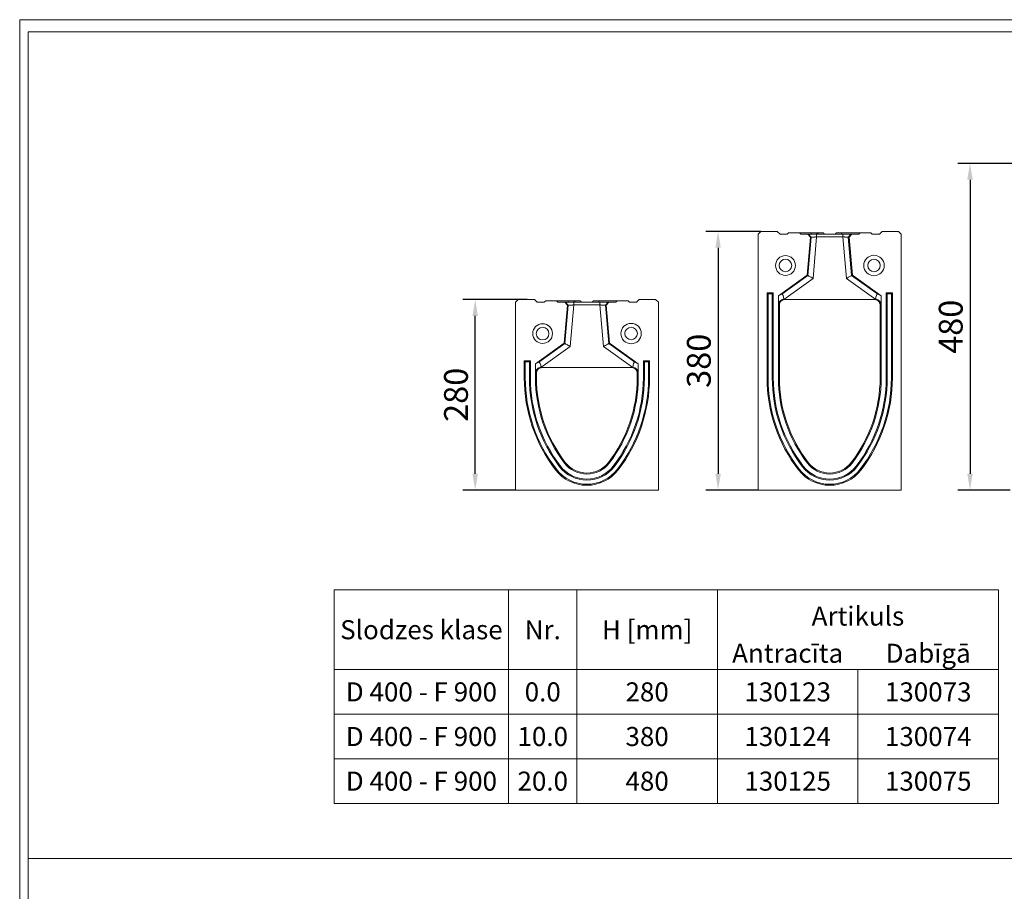
# Model space of a CAD drawing. Units: millimetres. Extents: x 69657 to 75635, y -18058 to -13822.
# Drawn here: x 69657 to 71103, y -15103 to -13822 of the extents above; entities that cross this region are included whole.
import ezdxf
from ezdxf.enums import TextEntityAlignment as Align

# ---------------------------------------------------------------- set-up
doc = ezdxf.new("R2010")
doc.units = ezdxf.units.MM
doc.layers.add('DUENN-18', color=7, linetype='Continuous', lineweight=9)
doc.styles.get("Standard").update_dxf_attribs({"font": 'arial.ttf'})
doc.styles.add('STANDARD-ANSI', font='arial.ttf')
doc.dimstyles.get("Standard").update_dxf_attribs({"dimscale": 10, "dimtxt": 3.5, "dimasz": 2.4, "dimexe": 1.8, "dimexo": 0, "dimgap": 1, "dimtad": 1, "dimdec": 0, "dimrnd": 0.01, "dimzin": 0, "dimdsep": 46, "dimtxsty": 'Standard', "dimcen": 3, "dimclrd": 256, "dimclre": 256, "dimclrt": 7, "dimadec": 0, "dimazin": 0, "dimtfac": 1, "dimtdec": 0, "dimtix": 1, "dimtmove": 0, "dimatfit": 0, "dimfxl": 1, "dimtolj": 1, "dimtzin": 0, "dimarcsym": 0})

# ---------------------------------------------------------------- blocks, each defined once
blk = doc.blocks.new('*D122')
at = {"layer": 'Defpoints', "color": 0, "transparency": 16777216}
for p in [(71115.6, -14033.6), (71052.6, -14513.6), (71111.6, -14513.6)]:
    blk.add_point(p, dxfattribs=at)
at = {"layer": 'DUENN-18', "lineweight": -2, "transparency": 16777216}
for p, q in [((71115.6, -14033.6), (71034.6, -14033.6)), ((71052.6, -14057.6), (71052.6, -14489.6)), ((71111.6, -14513.6), (71034.6, -14513.6))]:
    blk.add_line(p, q, dxfattribs=at)
at = {"layer": 'DUENN-18', "transparency": 16777216}
for points in [[(71048.6, -14057.6), (71056.6, -14057.6), (71052.6, -14033.6)], [(71048.6, -14489.6), (71056.6, -14489.6), (71052.6, -14513.6)]]:
    blk.add_solid(points, dxfattribs=at)
at = {"layer": 'DUENN-18', "color": 7, "transparency": 16777216, "insert": (71006.8, -14273.6), "char_height": 35, "attachment_point": 2, "rotation": 90}
blk.add_mtext('\\A1;480', dxfattribs=at)
blk = doc.blocks.new('*D130')
at = {"layer": 'Defpoints', "color": 0, "transparency": 16777216}
for p in [(70745.6, -14133.6), (70682.6, -14513.6), (70741.6, -14513.6)]:
    blk.add_point(p, dxfattribs=at)
at = {"layer": 'DUENN-18', "lineweight": -2, "transparency": 16777216}
for p, q in [((70745.6, -14133.6), (70664.6, -14133.6)), ((70682.6, -14157.6), (70682.6, -14489.6)), ((70741.6, -14513.6), (70664.6, -14513.6))]:
    blk.add_line(p, q, dxfattribs=at)
at = {"layer": 'DUENN-18', "transparency": 16777216}
for points in [[(70678.6, -14157.6), (70686.6, -14157.6), (70682.6, -14133.6)], [(70678.6, -14489.6), (70686.6, -14489.6), (70682.6, -14513.6)]]:
    blk.add_solid(points, dxfattribs=at)
at = {"layer": 'DUENN-18', "color": 7, "transparency": 16777216, "insert": (70636.8, -14323.6), "char_height": 35, "attachment_point": 2, "rotation": 90}
blk.add_mtext('\\A1;380', dxfattribs=at)
blk = doc.blocks.new('*D131')
at = {"layer": 'Defpoints', "color": 0, "transparency": 16777216}
for p in [(70325.8, -14233.6), (70402.3, -14233.6), (70384.8, -14513.6)]:
    blk.add_point(p, dxfattribs=at)
at = {"layer": 'DUENN-18', "lineweight": -2, "transparency": 16777216}
for p, q in [((70402.3, -14233.6), (70307.8, -14233.6)), ((70325.8, -14489.6), (70325.8, -14257.6)), ((70384.8, -14513.6), (70307.8, -14513.6))]:
    blk.add_line(p, q, dxfattribs=at)
at = {"layer": 'DUENN-18', "transparency": 16777216}
for points in [[(70321.8, -14257.6), (70329.8, -14257.6), (70325.8, -14233.6)], [(70321.8, -14489.6), (70329.8, -14489.6), (70325.8, -14513.6)]]:
    blk.add_solid(points, dxfattribs=at)
at = {"layer": 'DUENN-18', "color": 7, "transparency": 16777216, "insert": (70280.1, -14373.6), "char_height": 35, "attachment_point": 2, "rotation": 90}
blk.add_mtext('\\A1;280', dxfattribs=at)

msp = doc.modelspace()

# ---------------------------------------------------------------- linework, layer by layer
at = {"layer": 'DUENN-18'}
for p, q in [((69656.7645, -18058.114, 156.4479), (69656.7645, -13822.3178, 156.4479)), ((69656.7645, -13822.3178, 156.4479), (72652.0775, -13822.3178, 156.4479)), ((69669.421, -18040.2159, 156.4479), (69669.421, -13840.2159, 156.4479)), ((69669.421, -13840.2159, 156.4479), (72652.0775, -13840.2159, 156.4479)), ((70741.5768, -14137.575), (70745.5768, -14133.575)), ((70741.5768, -14513.575), (70741.5768, -14137.575)), ((70745.5768, -14133.575), (70769.5768, -14133.575)), ((70769.5768, -14133.575), (70773.5768, -14137.575)), ((70773.5768, -14137.575), (70784.0768, -14137.575)), ((70786.0768, -14135.575), (70784.0768, -14137.575)), ((70802.0768, -14135.575), (70786.0768, -14135.575)), ((70802.0768, -14135.575), (70804.0768, -14137.575)), ((70819.0768, -14135.575), (70802.0768, -14135.575)), ((70804.0768, -14137.575), (70814.1962, -14137.575)), ((70818.1964, -14141.9223), (70813.3275, -14197.5749)), ((70818.1964, -14141.9223), (70814.1962, -14137.575)), ((70814.1962, -14137.575), (70815.3419, -14137.575)), ((70814.3898, -14198.1781), (70819.3116, -14141.9223)), ((70819.3116, -14141.9223), (70818.1964, -14141.9223)), ((70819.0768, -14135.575), (70819.0768, -14137.575)), ((70819.0768, -14135.575), (70827.0768, -14135.575)), ((70827.3419, -14141.575), (70822.0112, -14202.5055)), ((70829.0768, -14135.575), (70827.0768, -14135.575)), ((70827.3419, -14137.575), (70865.8116, -14137.575)), ((70865.8116, -14141.575), (70827.3419, -14141.575)), ((70829.0768, -14135.575), (70829.0768, -14137.575)), ((70829.0768, -14135.575), (70837.0768, -14135.575)), ((70856.0768, -14135.575), (70864.0768, -14135.575)), ((70864.0768, -14135.575), (70864.0768, -14137.575)), ((70891.0768, -14135.575), (70864.0768, -14135.575)), ((70871.1424, -14202.5055), (70865.8116, -14141.575)), ((70873.842, -14141.9223), (70878.7638, -14198.1781)), ((70874.9571, -14141.9223), (70873.842, -14141.9223)), ((70878.9574, -14137.575), (70874.9571, -14141.9223)), ((70879.8261, -14197.5749), (70874.9571, -14141.9223)), ((70877.8116, -14137.575), (70878.9574, -14137.575)), ((70878.9574, -14137.575), (70889.0768, -14137.575)), ((70891.0768, -14135.575), (70889.0768, -14137.575)), ((70891.0768, -14135.575), (70907.0768, -14135.575)), ((70907.0768, -14135.575), (70909.0768, -14137.575)), ((70909.0768, -14137.575), (70919.5768, -14137.575)), ((70919.5768, -14137.575), (70923.5768, -14133.575)), ((70923.5768, -14133.575), (70947.5768, -14133.575)), ((70947.5768, -14133.575), (70951.5768, -14137.575)), ((70951.5768, -14137.575), (70951.5768, -14513.575)), ((70813.3275, -14197.5749), (70771.0768, -14228.075)), ((70776.0784, -14225.8345), (70814.3898, -14198.1781)), ((70814.3898, -14198.1781), (70813.3275, -14197.5749)), ((70878.7638, -14198.1781), (70879.8261, -14197.5749)), ((70878.7638, -14198.1781), (70917.0752, -14225.8345)), ((70922.0768, -14228.075), (70879.8261, -14197.5749)), ((70822.0112, -14202.5055), (70778.9717, -14233.575)), ((70914.1819, -14233.575), (70871.1424, -14202.5055)), ((70754.5768, -14223.575), (70763.5768, -14223.575)), ((70754.5768, -14348.575), (70754.5768, -14223.575)), ((70756.0327, -14225.0308), (70754.5768, -14223.575)), ((70756.0327, -14225.0308), (70762.1209, -14225.0308)), ((70756.0327, -14348.575), (70756.0327, -14225.0308)), ((70762.1209, -14225.0308), (70763.5768, -14223.575)), ((70762.1209, -14225.0308), (70762.1209, -14348.575)), ((70763.5768, -14223.575), (70763.5768, -14348.575)), ((70776.0784, -14225.8345), (70771.0768, -14228.075)), ((70771.0768, -14228.075), (70771.0768, -14241.5749)), ((70917.0752, -14225.8345), (70922.0768, -14228.075)), ((70922.0768, -14241.5749), (70922.0768, -14228.075)), ((70929.5768, -14348.575), (70929.5768, -14223.575)), ((70929.5768, -14223.575), (70938.5768, -14223.575)), ((70931.0327, -14225.0308), (70929.5768, -14223.575)), ((70931.0327, -14225.0308), (70937.1209, -14225.0308)), ((70931.0327, -14348.575), (70931.0327, -14225.0308)), ((70937.1209, -14225.0308), (70938.5768, -14223.575)), ((70937.1209, -14225.0308), (70937.1209, -14348.575)), ((70938.5768, -14223.575), (70938.5768, -14348.575)), ((70384.8388, -14237.575), (70388.8388, -14233.575)), ((70384.8388, -14513.575), (70384.8388, -14237.575)), ((70388.8388, -14233.575), (70412.8388, -14233.575)), ((70412.8388, -14233.575), (70416.8388, -14237.575)), ((70416.8388, -14237.575), (70427.3388, -14237.575)), ((70429.3388, -14235.575), (70427.3388, -14237.575)), ((70445.3388, -14235.575), (70429.3388, -14235.575)), ((70445.3388, -14235.575), (70447.3388, -14237.575)), ((70462.3388, -14235.575), (70445.3388, -14235.575)), ((70447.3388, -14237.575), (70457.4582, -14237.575)), ((70461.4585, -14241.9223), (70456.5895, -14297.575)), ((70461.4585, -14241.9223), (70457.4582, -14237.575)), ((70457.4582, -14237.575), (70458.604, -14237.575)), ((70457.6518, -14298.1782), (70462.5736, -14241.9223)), ((70462.5736, -14241.9223), (70461.4585, -14241.9223)), ((70462.3388, -14235.575), (70462.3388, -14237.575)), ((70462.3388, -14235.575), (70470.3388, -14235.575)), ((70470.604, -14241.5749), (70465.2732, -14302.5055)), ((70472.3388, -14235.575), (70470.3388, -14235.575)), ((70470.604, -14237.575), (70509.0737, -14237.575)), ((70509.0737, -14241.5749), (70470.604, -14241.5749)), ((70472.3388, -14235.575), (70472.3388, -14237.575)), ((70472.3388, -14235.575), (70480.3388, -14235.575)), ((70499.3388, -14235.575), (70507.3388, -14235.575)), ((70507.3388, -14235.575), (70507.3388, -14237.575)), ((70534.3388, -14235.575), (70507.3388, -14235.575)), ((70514.4044, -14302.5055), (70509.0737, -14241.5749)), ((70517.104, -14241.9223), (70522.0258, -14298.1782)), ((70518.2192, -14241.9223), (70517.104, -14241.9223)), ((70522.2194, -14237.575), (70518.2192, -14241.9223)), ((70523.0881, -14297.575), (70518.2192, -14241.9223)), ((70521.0737, -14237.575), (70522.2194, -14237.575)), ((70522.2194, -14237.575), (70532.3388, -14237.575)), ((70534.3388, -14235.575), (70532.3388, -14237.575)), ((70534.3388, -14235.575), (70550.3388, -14235.575)), ((70550.3388, -14235.575), (70552.3388, -14237.575)), ((70552.3388, -14237.575), (70562.8388, -14237.575)), ((70562.8388, -14237.575), (70566.8388, -14233.575)), ((70566.8388, -14233.575), (70590.8388, -14233.575)), ((70590.8388, -14233.575), (70594.8388, -14237.575)), ((70594.8388, -14237.575), (70594.8388, -14513.575)), ((70771.0768, -14242.9011), (70771.0768, -14348.575)), ((70772.5768, -14348.575), (70772.5768, -14241.5749)), ((70778.955, -14233.575), (70778.9538, -14233.5764)), ((70778.955, -14233.575), (70778.9717, -14233.575)), ((70778.9717, -14233.575), (70779.1068, -14233.575)), ((70779.1068, -14233.575), (70914.0468, -14233.575)), ((70914.0468, -14233.575), (70914.1819, -14233.575)), ((70914.1819, -14233.575), (70914.1986, -14233.575)), ((70914.1986, -14233.575), (70914.1998, -14233.5764)), ((70920.5768, -14241.5749), (70920.5768, -14348.575)), ((70922.0768, -14348.575), (70922.0768, -14242.9011)), ((70456.5895, -14297.575), (70414.3388, -14328.075)), ((70419.3404, -14325.8345), (70457.6518, -14298.1782)), ((70465.2732, -14302.5055), (70422.2337, -14333.575)), ((70457.6518, -14298.1782), (70456.5895, -14297.575)), ((70557.4439, -14333.575), (70514.4044, -14302.5055)), ((70522.0258, -14298.1782), (70523.0881, -14297.575)), ((70522.0258, -14298.1782), (70560.3372, -14325.8345)), ((70565.3388, -14328.075), (70523.0881, -14297.575)), ((70397.8388, -14323.575), (70406.8388, -14323.575)), ((70397.8388, -14348.575), (70397.8388, -14323.575)), ((70399.2947, -14325.0308), (70397.8388, -14323.575)), ((70399.2947, -14325.0308), (70405.3829, -14325.0308)), ((70399.2947, -14348.575), (70399.2947, -14325.0308)), ((70405.3829, -14325.0308), (70406.8388, -14323.575)), ((70405.3829, -14325.0308), (70405.3829, -14348.575)), ((70406.8388, -14323.575), (70406.8388, -14348.575)), ((70419.3404, -14325.8345), (70414.3388, -14328.075)), ((70414.3388, -14328.075), (70414.3388, -14341.575)), ((70560.3372, -14325.8345), (70565.3388, -14328.075)), ((70565.3388, -14341.575), (70565.3388, -14328.075)), ((70572.8388, -14348.575), (70572.8388, -14323.575)), ((70572.8388, -14323.575), (70581.8388, -14323.575)), ((70574.2947, -14325.0308), (70572.8388, -14323.575)), ((70574.2947, -14325.0308), (70580.3829, -14325.0308)), ((70574.2947, -14348.575), (70574.2947, -14325.0308)), ((70580.3829, -14325.0308), (70581.8388, -14323.575)), ((70580.3829, -14325.0308), (70580.3829, -14348.575)), ((70581.8388, -14323.575), (70581.8388, -14348.575)), ((70414.3388, -14342.9011), (70414.3388, -14348.575)), ((70415.8388, -14348.575), (70415.8388, -14341.575)), ((70422.217, -14333.575), (70422.2158, -14333.5764)), ((70422.217, -14333.575), (70422.2337, -14333.575)), ((70422.2337, -14333.575), (70422.3688, -14333.575)), ((70422.3688, -14333.575), (70557.3088, -14333.575)), ((70557.3088, -14333.575), (70557.4439, -14333.575)), ((70557.4439, -14333.575), (70557.4606, -14333.575)), ((70557.4606, -14333.575), (70557.4618, -14333.5764)), ((70563.8388, -14341.575), (70563.8388, -14348.575)), ((70565.3388, -14348.575), (70565.3388, -14342.9011)), ((70399.2947, -14348.575), (70397.8388, -14348.575)), ((70405.3829, -14348.575), (70406.8388, -14348.575)), ((70574.2947, -14348.575), (70572.8388, -14348.575)), ((70580.3829, -14348.575), (70581.8388, -14348.575)), ((70756.0327, -14348.575), (70754.5768, -14348.575)), ((70762.1209, -14348.575), (70763.5768, -14348.575)), ((70931.0327, -14348.575), (70929.5768, -14348.575)), ((70937.1209, -14348.575), (70938.5768, -14348.575)), ((70445.0131, -14483.0407), (70443.8589, -14483.9281)), ((70449.8396, -14479.3297), (70450.9937, -14478.4423)), ((70529.8381, -14479.3297), (70528.6839, -14478.4423)), ((70534.6646, -14483.0407), (70535.8187, -14483.9281)), ((70801.751, -14483.0407), (70800.5969, -14483.9281)), ((70806.5775, -14479.3297), (70807.7317, -14478.4423)), ((70886.5761, -14479.3297), (70885.4219, -14478.4423)), ((70891.4025, -14483.0407), (70892.5567, -14483.9281)), ((70594.8388, -14513.575), (70384.8388, -14513.575)), ((70951.5768, -14513.575), (70741.5768, -14513.575)), ((70253.0623, -14660.2604), (70753.9104, -14660.2604)), ((70374.9048, -14660.2604), (70374.9048, -14843.0084)), ((70681.5683, -14660.2604), (70681.5683, -14843.0084)), ((70253.0623, -14777.4395), (70753.9104, -14777.4395)), ((70887.9846, -14777.4395), (70887.9846, -14843.0084)), ((70253.0623, -14843.0084), (70753.9104, -14843.0084)), ((70253.0623, -14843.0084), (70753.9104, -14843.0084)), ((70887.9846, -14843.0084), (70887.9846, -14908.5774)), ((70253.0623, -14908.5774), (70753.9104, -14908.5774)), ((70253.0623, -14908.5774), (70753.9104, -14908.5774)), ((70887.9846, -14908.5774), (70887.9846, -14974.1463)), ((70253.0623, -14974.1463), (70753.9104, -14974.1463)), ((69669.421, -15055.2435, 156.4479), (72939.2515, -15055.2435, 156.4479))]:
    msp.add_line(p, q, dxfattribs=at)
at = {"layer": 'DUENN-18', "flags": 128}
for points in [[(70814.3898, -14198.1781), (70814.6434, -14198.3222), (70815.1497, -14198.6096), (70815.8912, -14199.0306), (70816.8426, -14199.5708), (70817.9712, -14200.2117), (70819.2384, -14200.9311), (70820.6006, -14201.7046), (70822.0112, -14202.5055)], [(70871.1424, -14202.5055), (70872.553, -14201.7046), (70873.9152, -14200.9311), (70875.1824, -14200.2117), (70876.311, -14199.5708), (70877.2624, -14199.0306), (70878.0039, -14198.6096), (70878.5102, -14198.3222), (70878.7638, -14198.1781)], [(70457.6518, -14298.1782), (70457.9054, -14298.3221), (70458.4117, -14298.6096), (70459.1532, -14299.0306), (70460.1046, -14299.5708), (70461.2332, -14300.2116), (70462.5004, -14300.9311), (70463.8626, -14301.7046), (70465.2732, -14302.5055)], [(70514.4044, -14302.5055), (70515.815, -14301.7046), (70517.1772, -14300.9311), (70518.4444, -14300.2116), (70519.573, -14299.5708), (70520.5244, -14299.0306), (70521.2659, -14298.6096), (70521.7722, -14298.3221), (70522.0258, -14298.1782)]]:
    msp.add_lwpolyline(points, dxfattribs=at)
at = {"layer": 'DUENN-18'}
for points in [[(70374.9048, -14660.2604), (70118.7301, -14660.2604), (70118.7301, -14777.4395), (70374.9048, -14777.4395)], [(70374.9048, -14660.2604), (70475.152, -14660.2604), (70475.152, -14777.4395), (70374.9048, -14777.4395)], [(70475.152, -14660.2604), (70681.5683, -14660.2604), (70681.5683, -14777.4395), (70475.152, -14777.4395)], [(70681.5683, -14660.2604), (71094.401, -14660.2604), (71094.401, -14777.4395), (70681.5683, -14777.4395)], [(70374.9048, -14777.4395), (70118.7301, -14777.4395), (70118.7301, -14843.0084), (70374.9048, -14843.0084)], [(70475.152, -14777.4395), (70374.9048, -14777.4395), (70374.9048, -14843.0084), (70475.152, -14843.0084)], [(70681.5683, -14777.4395), (70887.9846, -14777.4395), (70887.9846, -14843.0084), (70681.5683, -14843.0084)], [(70887.9846, -14777.4395), (71094.401, -14777.4395), (71094.401, -14843.0084), (70887.9846, -14843.0084)], [(70374.9048, -14843.0084), (70118.7301, -14843.0084), (70118.7301, -14908.5774), (70374.9048, -14908.5774)], [(70475.152, -14843.0084), (70374.9048, -14843.0084), (70374.9048, -14908.5774), (70475.152, -14908.5774)], [(70681.5683, -14843.0084), (70887.9846, -14843.0084), (70887.9846, -14908.5774), (70681.5683, -14908.5774)], [(70887.9846, -14843.0084), (71094.401, -14843.0084), (71094.401, -14908.5774), (70887.9846, -14908.5774)], [(70374.9048, -14908.5774), (70118.7301, -14908.5774), (70118.7301, -14974.1463), (70374.9048, -14974.1463)], [(70475.152, -14908.5774), (70374.9048, -14908.5774), (70374.9048, -14974.1463), (70475.152, -14974.1463)], [(70681.5683, -14908.5774), (70887.9846, -14908.5774), (70887.9846, -14974.1463), (70681.5683, -14974.1463)], [(70887.9846, -14908.5774), (71094.401, -14908.5774), (71094.401, -14974.1463), (70887.9846, -14974.1463)]]:
    msp.add_lwpolyline(points, close=True, dxfattribs=at)
for centre, radius in [((70781.5768, -14183.575), 14.5), ((70911.5768, -14183.575), 15), ((70781.5768, -14183.575), 9.3038), ((70911.5768, -14183.575), 9.2265), ((70424.8388, -14283.575), 14.5), ((70554.8388, -14283.575), 15), ((70424.8388, -14283.575), 9.3038), ((70554.8388, -14283.575), 9.2265)]:
    msp.add_circle(centre, radius, dxfattribs=at)
for centre, radius, start, end in [((70619.8976, -14348.575), 222.0588, 180, 217.5560664), ((70619.8976, -14348.575), 220.6029, 180, 217.5560664), ((70619.8976, -14348.575), 214.5147, 180, 217.5560664), ((70619.8976, -14348.575), 213.0588, 180, 217.5560664), ((70619.894, -14348.5762), 205.5552, 179.9996537, 217.5564069), ((70619.8914, -14348.5771), 204.0526, 179.9994056, 217.5566607), ((70359.7862, -14348.5771), 204.0526, 322.4433393, 0.0005944), ((70359.7836, -14348.5762), 205.5552, 322.4435931, 0.0003463), ((70359.78, -14348.575), 213.0588, 322.4439336, 0), ((70359.78, -14348.575), 214.5147, 322.4439336, 0), ((70359.78, -14348.575), 220.6029, 322.4439336, 0), ((70359.78, -14348.575), 222.0588, 322.4439336, 0), ((70976.6356, -14348.575), 222.0588, 180, 217.5560664), ((70976.6356, -14348.575), 220.6029, 180, 217.5560664), ((70976.6356, -14348.575), 214.5147, 180, 217.5560664), ((70976.6356, -14348.575), 213.0588, 180, 217.5560664), ((70976.6316, -14348.5763), 205.5548, 179.9996192, 217.5564414), ((70976.6297, -14348.577), 204.053, 179.9994391, 217.5566272), ((70716.5238, -14348.577), 204.053, 322.4433728, 0.0005609), ((70716.5219, -14348.5763), 205.5548, 322.4435586, 0.0003808), ((70716.518, -14348.575), 213.0588, 322.4439336, 0), ((70716.518, -14348.575), 214.5147, 322.4439336, 0), ((70716.518, -14348.575), 220.6029, 322.4439336, 0), ((70716.518, -14348.575), 222.0588, 322.4439336, 0), ((70489.8388, -14448.5755), 41.4997, 217.5554596, 322.4445404), ((70489.8388, -14448.5753), 39.9998, 217.5556345, 322.4443655), ((70846.5768, -14448.5755), 41.4997, 217.555456, 322.444544), ((70846.5768, -14448.5753), 39.9998, 217.5556341, 322.4443659), ((70489.8388, -14448.575), 58, 217.5560664, 322.4439336), ((70489.8388, -14448.575), 56.5441, 217.5560664, 322.4439336), ((70489.8388, -14448.575), 50.4559, 217.5560664, 322.4439336), ((70489.8388, -14448.575), 49, 217.5560664, 322.4439336), ((70846.5768, -14448.575), 58, 217.5560664, 322.4439336), ((70846.5768, -14448.575), 56.5441, 217.5560664, 322.4439336), ((70846.5768, -14448.575), 50.4559, 217.5560664, 322.4439336), ((70846.5768, -14448.575), 49, 217.5560664, 322.4439336)]:
    msp.add_arc(centre, radius, start, end, dxfattribs=at)
for centre, major_axis, start_param, end_param in [((70775.8037, -14235.8619), (0.7791, 10.1228), 4.96342144, 6.44572902), ((70917.3499, -14235.8619), (-0.7791, 10.1228), 6.120641594, 7.602949174), ((70419.0657, -14335.8619), (0.7791, 10.1228), 4.96342144, 6.44572902), ((70560.6119, -14335.8619), (-0.7791, 10.1228), 6.120641594, 7.602949174)]:
    msp.add_ellipse(centre, major_axis=major_axis, ratio=0.301642546, start_param=start_param, end_param=end_param, dxfattribs=at)
for points, degree in [([(70815.3419, -14137.575), (70816.6651, -14139.0241), (70817.9883, -14140.4732), (70819.3116, -14141.9223)], 3), ([(70829.0768, -14137.575), (70827.0768, -14135.575)], 1), ([(70827.3419, -14137.575), (70827.3419, -14138.9083), (70827.3419, -14140.2416), (70827.3419, -14141.575)], 3), ([(70839.0768, -14137.575), (70837.0768, -14135.575)], 1), ([(70856.0768, -14135.575), (70854.0768, -14137.575)], 1), ([(70865.8116, -14137.575), (70865.8116, -14138.9083), (70865.8116, -14140.2416), (70865.8116, -14141.575)], 3), ([(70877.8116, -14137.575), (70876.4884, -14139.0241), (70875.1652, -14140.4732), (70873.842, -14141.9223)], 3), ([(70458.604, -14237.575), (70459.9272, -14239.0241), (70461.2504, -14240.4732), (70462.5736, -14241.9223)], 3), ([(70472.3388, -14237.575), (70470.3388, -14235.575)], 1), ([(70470.604, -14237.575), (70470.604, -14238.9083), (70470.604, -14240.2416), (70470.604, -14241.575)], 3), ([(70482.3388, -14237.575), (70480.3388, -14235.575)], 1), ([(70499.3388, -14235.575), (70497.3388, -14237.575)], 1), ([(70509.0737, -14237.575), (70509.0737, -14238.9083), (70509.0737, -14240.2416), (70509.0737, -14241.575)], 3), ([(70521.0737, -14237.575), (70519.7505, -14239.0241), (70518.4273, -14240.4732), (70517.104, -14241.9223)], 3), ([(70771.0768, -14242.9011), (70771.0768, -14241.5749)], 1), ([(70779.1068, -14233.575), (70779.0556, -14233.575), (70779.0046, -14233.5755), (70778.9538, -14233.5764)], 3), ([(70914.1998, -14233.5764), (70914.1488, -14233.5755), (70914.0978, -14233.575), (70914.0468, -14233.575)], 3), ([(70922.0768, -14242.9011), (70922.0768, -14241.5749)], 1), ([(70414.3388, -14341.575), (70414.3388, -14342.0169), (70414.3388, -14342.459), (70414.3388, -14342.9011)], 3), ([(70422.3688, -14333.575), (70422.3176, -14333.575), (70422.2666, -14333.5755), (70422.2158, -14333.5764)], 3), ([(70557.4618, -14333.5764), (70557.4109, -14333.5755), (70557.3599, -14333.575), (70557.3088, -14333.575)], 3), ([(70565.3388, -14341.575), (70565.3388, -14342.0169), (70565.3388, -14342.459), (70565.3388, -14342.9011)], 3)]:
    msp.add_open_spline(points, degree=degree, dxfattribs=at)
for points, knots in [([(70815.3419, -14137.575), (70815.3525, -14137.575), (70815.3735, -14137.575), (70815.4175, -14137.575), (70815.4706, -14137.575), (70815.5337, -14137.575), (70815.6065, -14137.575), (70815.6891, -14137.575), (70815.7815, -14137.575), (70815.8836, -14137.575), (70815.9956, -14137.575), (70816.1173, -14137.575), (70816.2488, -14137.575), (70816.39, -14137.575), (70816.8119, -14137.575), (70817.6522, -14137.575), (70819.158, -14137.575), (70820.9421, -14137.575), (70822.4783, -14137.575), (70823.5859, -14137.575), (70824.2016, -14137.575), (70824.8215, -14137.575), (70825.4456, -14137.575), (70826.074, -14137.575), (70826.7066, -14137.575), (70827.1299, -14137.575), (70827.3419, -14137.575)], [0, 0, 0, 0, 0.019160497, 0.038268825, 0.057341301, 0.076394334, 0.095444382, 0.114507911, 0.133601355, 0.152741067, 0.171943285, 0.191224086, 0.210599354, 0.230084741, 0.249695634, 0.37502061, 0.499424469, 0.623861836, 0.749493247, 0.785896032, 0.821923898, 0.857676764, 0.893256869, 0.928767939, 0.964314308, 1, 1, 1, 1]), ([(70827.3419, -14141.575), (70827.2519, -14141.5788), (70827.0734, -14141.5865), (70826.8083, -14141.5978), (70826.5482, -14141.6087), (70826.2936, -14141.6194), (70826.0444, -14141.6298), (70825.8011, -14141.6399), (70825.5636, -14141.6498), (70825.3322, -14141.6594), (70825.1069, -14141.6688), (70824.8878, -14141.678), (70824.675, -14141.687), (70824.4686, -14141.6958), (70824.2685, -14141.7043), (70824.0747, -14141.7127), (70823.8873, -14141.7209), (70823.7062, -14141.7288), (70823.5314, -14141.7366), (70823.3628, -14141.7441), (70823.2005, -14141.7514), (70823.0442, -14141.7584), (70822.894, -14141.7653), (70822.7497, -14141.7719), (70822.6112, -14141.7782), (70822.4785, -14141.7843), (70822.3514, -14141.7901), (70822.2298, -14141.7957), (70822.1136, -14141.8009), (70822.0026, -14141.8058), (70821.7741, -14141.8158), (70821.4421, -14141.83), (70821.0332, -14141.8474), (70820.6667, -14141.863), (70820.3434, -14141.8769), (70820.0636, -14141.889), (70819.8272, -14141.8993), (70819.6337, -14141.908), (70819.4835, -14141.9147), (70819.3721, -14141.9198), (70819.3317, -14141.9214), (70819.3116, -14141.9223)], [0, 0, 0, 0, 0.022672756, 0.044960788, 0.066864104, 0.088382711, 0.109516618, 0.130265833, 0.150630366, 0.170610227, 0.190205426, 0.209415976, 0.228241888, 0.246683177, 0.264739856, 0.28241194, 0.299699447, 0.316602394, 0.3331208, 0.349254685, 0.365004073, 0.380368986, 0.395349452, 0.409945498, 0.424157155, 0.437984456, 0.451427437, 0.464486139, 0.477160604, 0.489450879, 0.501357019, 0.554318217, 0.60658225, 0.658152242, 0.709031444, 0.759223241, 0.808731161, 0.857558881, 0.905710233, 0.953189216, 1, 1, 1, 1]), ([(70865.8116, -14137.575), (70865.9259, -14137.575), (70866.1541, -14137.575), (70866.4959, -14137.575), (70866.8364, -14137.575), (70867.1757, -14137.575), (70867.5139, -14137.575), (70867.8508, -14137.575), (70868.1865, -14137.575), (70868.5211, -14137.575), (70868.8544, -14137.575), (70869.1866, -14137.575), (70869.5175, -14137.575), (70869.8472, -14137.575), (70870.7646, -14137.575), (70872.2112, -14137.575), (70873.9951, -14137.575), (70875.5012, -14137.575), (70876.3934, -14137.575), (70876.8882, -14137.575), (70877.1276, -14137.575), (70877.3331, -14137.575), (70877.505, -14137.575), (70877.6425, -14137.575), (70877.7486, -14137.575), (70877.7906, -14137.575), (70877.8116, -14137.575)], [0, 0, 0, 0, 0.019232971, 0.038412989, 0.05755619, 0.0766788, 0.0957971, 0.11492738, 0.134085902, 0.153288853, 0.172552311, 0.191892201, 0.211324261, 0.230864007, 0.250526699, 0.376104339, 0.500595507, 0.62494569, 0.750324411, 0.786629005, 0.822550206, 0.858188825, 0.893648084, 0.929032777, 0.964448355, 1, 1, 1, 1]), ([(70873.842, -14141.9223), (70873.8324, -14141.9219), (70873.8131, -14141.9211), (70873.7704, -14141.9192), (70873.7172, -14141.9169), (70873.6523, -14141.9139), (70873.5759, -14141.9105), (70873.4879, -14141.9065), (70873.388, -14141.9021), (70873.2762, -14141.8971), (70873.1525, -14141.8917), (70873.0168, -14141.8858), (70872.869, -14141.8794), (70872.7091, -14141.8725), (70872.5373, -14141.8652), (70872.3535, -14141.8573), (70872.1578, -14141.849), (70871.9503, -14141.8402), (70871.7311, -14141.8308), (70871.5005, -14141.821), (70871.2617, -14141.8107), (70871.0103, -14141.7996), (70870.7408, -14141.7873), (70870.4437, -14141.7737), (70870.1176, -14141.7588), (70869.7616, -14141.7427), (70869.3748, -14141.7256), (70868.9565, -14141.7074), (70868.5066, -14141.6882), (70868.0252, -14141.6679), (70867.5128, -14141.6466), (70866.9706, -14141.624), (70866.4002, -14141.6002), (70866.0104, -14141.5835), (70865.8116, -14141.575)], [0, 0, 0, 0, 0.024553975, 0.049292925, 0.074217478, 0.099328246, 0.124625831, 0.15011082, 0.175783786, 0.201645291, 0.227695885, 0.253936106, 0.280366478, 0.306987518, 0.333799728, 0.360803601, 0.38799962, 0.415388258, 0.442969977, 0.470745229, 0.498714458, 0.525792045, 0.55478241, 0.585685999, 0.618503166, 0.653234193, 0.689879301, 0.728438669, 0.768912434, 0.811300701, 0.855603547, 0.901821026, 0.949953172, 1, 1, 1, 1]), ([(70458.604, -14237.575), (70458.6145, -14237.575), (70458.6355, -14237.575), (70458.6796, -14237.575), (70458.7327, -14237.575), (70458.7957, -14237.575), (70458.8686, -14237.575), (70458.9511, -14237.575), (70459.0435, -14237.575), (70459.1457, -14237.575), (70459.2576, -14237.575), (70459.3793, -14237.575), (70459.5108, -14237.575), (70459.6521, -14237.575), (70460.074, -14237.575), (70460.9143, -14237.575), (70462.42, -14237.575), (70464.2042, -14237.575), (70465.7403, -14237.575), (70466.8479, -14237.575), (70467.4636, -14237.575), (70468.0835, -14237.575), (70468.7077, -14237.575), (70469.336, -14237.575), (70469.9686, -14237.575), (70470.3919, -14237.575), (70470.604, -14237.575)], [0, 0, 0, 0, 0.019160497, 0.038268825, 0.057341301, 0.076394334, 0.095444382, 0.114507911, 0.133601355, 0.152741067, 0.171943285, 0.191224086, 0.210599354, 0.230084741, 0.249695634, 0.37502061, 0.499424469, 0.623861836, 0.749493247, 0.785896032, 0.821923898, 0.857676764, 0.893256869, 0.928767939, 0.964314308, 1, 1, 1, 1]), ([(70470.604, -14241.575), (70470.514, -14241.5788), (70470.3355, -14241.5865), (70470.0703, -14241.5978), (70469.8103, -14241.6087), (70469.5556, -14241.6194), (70469.3065, -14241.6298), (70469.0631, -14241.6399), (70468.8257, -14241.6498), (70468.5942, -14241.6594), (70468.3689, -14241.6688), (70468.1499, -14241.678), (70467.9371, -14241.687), (70467.7306, -14241.6958), (70467.5305, -14241.7043), (70467.3367, -14241.7127), (70467.1493, -14241.7209), (70466.9682, -14241.7288), (70466.7934, -14241.7366), (70466.6249, -14241.7441), (70466.4625, -14241.7514), (70466.3062, -14241.7584), (70466.156, -14241.7653), (70466.0117, -14241.7719), (70465.8732, -14241.7782), (70465.7405, -14241.7843), (70465.6134, -14241.7901), (70465.4918, -14241.7957), (70465.3756, -14241.8009), (70465.2646, -14241.8058), (70465.0361, -14241.8158), (70464.7041, -14241.83), (70464.2952, -14241.8474), (70463.9288, -14241.863), (70463.6055, -14241.8769), (70463.3256, -14241.889), (70463.0892, -14241.8993), (70462.8957, -14241.908), (70462.7456, -14241.9147), (70462.6342, -14241.9198), (70462.5937, -14241.9214), (70462.5736, -14241.9223)], [0, 0, 0, 0, 0.022672756, 0.044960788, 0.066864104, 0.088382711, 0.109516618, 0.130265833, 0.150630366, 0.170610227, 0.190205426, 0.209415976, 0.228241889, 0.246683177, 0.264739856, 0.282411941, 0.299699447, 0.316602394, 0.3331208, 0.349254686, 0.365004073, 0.380368987, 0.395349452, 0.409945498, 0.424157155, 0.437984456, 0.451427437, 0.464486139, 0.477160604, 0.48945088, 0.501357019, 0.554318217, 0.60658225, 0.658152242, 0.709031444, 0.759223241, 0.808731161, 0.857558881, 0.905710233, 0.953189216, 1, 1, 1, 1]), ([(70509.0737, -14237.575), (70509.1879, -14237.575), (70509.4162, -14237.575), (70509.7579, -14237.575), (70510.0984, -14237.575), (70510.4378, -14237.575), (70510.7759, -14237.575), (70511.1128, -14237.575), (70511.4486, -14237.575), (70511.7831, -14237.575), (70512.1165, -14237.575), (70512.4486, -14237.575), (70512.7795, -14237.575), (70513.1093, -14237.575), (70514.0266, -14237.575), (70515.4733, -14237.575), (70517.2571, -14237.575), (70518.7632, -14237.575), (70519.6554, -14237.575), (70520.1502, -14237.575), (70520.3896, -14237.575), (70520.5951, -14237.575), (70520.767, -14237.575), (70520.9045, -14237.575), (70521.0106, -14237.575), (70521.0526, -14237.575), (70521.0737, -14237.575)], [0, 0, 0, 0, 0.019232971, 0.038412989, 0.05755619, 0.0766788, 0.0957971, 0.11492738, 0.134085902, 0.153288853, 0.172552311, 0.191892201, 0.211324261, 0.230864007, 0.250526699, 0.376104339, 0.500595507, 0.62494569, 0.750324411, 0.786629005, 0.822550206, 0.858188825, 0.893648084, 0.929032777, 0.964448355, 1, 1, 1, 1]), ([(70517.104, -14241.9223), (70517.0944, -14241.9219), (70517.0752, -14241.9211), (70517.0324, -14241.9192), (70516.9792, -14241.9169), (70516.9143, -14241.9139), (70516.838, -14241.9105), (70516.7499, -14241.9065), (70516.65, -14241.9021), (70516.5383, -14241.8971), (70516.4145, -14241.8917), (70516.2788, -14241.8858), (70516.131, -14241.8794), (70515.9712, -14241.8725), (70515.7993, -14241.8652), (70515.6155, -14241.8573), (70515.4198, -14241.849), (70515.2123, -14241.8402), (70514.9932, -14241.8308), (70514.7625, -14241.821), (70514.5238, -14241.8107), (70514.2723, -14241.7996), (70514.0029, -14241.7873), (70513.7057, -14241.7737), (70513.3797, -14241.7588), (70513.0236, -14241.7427), (70512.6368, -14241.7256), (70512.2185, -14241.7074), (70511.7686, -14241.6882), (70511.2872, -14241.6679), (70510.7748, -14241.6466), (70510.2326, -14241.624), (70509.6622, -14241.6002), (70509.2724, -14241.5835), (70509.0737, -14241.575)], [0, 0, 0, 0, 0.024553975, 0.049292925, 0.074217478, 0.099328246, 0.124625831, 0.15011082, 0.175783786, 0.201645291, 0.227695886, 0.253936106, 0.280366478, 0.306987518, 0.333799728, 0.360803601, 0.387999621, 0.415388258, 0.442969977, 0.470745229, 0.498714458, 0.525792045, 0.55478241, 0.585685999, 0.618503166, 0.653234192, 0.689879301, 0.728438669, 0.768912434, 0.811300701, 0.855603547, 0.901821026, 0.949953172, 1, 1, 1, 1]), ([(70771.0768, -14241.5749), (70771.0768, -14241.3172), (70771.0892, -14241.064), (70771.1251, -14240.6902), (70771.1399, -14240.5663), (70771.1742, -14240.3267), (70771.1937, -14240.2102), (70771.258, -14239.8692), (70771.3092, -14239.6523), (70771.4232, -14239.2408), (70771.4852, -14239.0489), (70771.682, -14238.5038), (70771.8286, -14238.179), (70772.136, -14237.5901), (70772.2958, -14237.3276), (70772.6237, -14236.8457), (70772.7918, -14236.6266), (70773.1342, -14236.2212), (70773.3091, -14236.0345), (70773.837, -14235.519), (70774.1928, -14235.2332), (70774.9097, -14234.7411), (70775.2709, -14234.5355), (70775.9976, -14234.1882), (70776.3631, -14234.0468), (70777.0978, -14233.82), (70777.4671, -14233.7347), (70778.0236, -14233.6459), (70778.2096, -14233.6229), (70778.4886, -14233.5982), (70778.5816, -14233.5916), (70778.7677, -14233.5816), (70778.8611, -14233.5782), (70778.9538, -14233.5764)], [0, 0, 0, 0, 0.03125, 0.03125, 0.046875, 0.046875, 0.0625, 0.0625, 0.09375, 0.09375, 0.125, 0.125, 0.1875, 0.1875, 0.25, 0.25, 0.3125, 0.3125, 0.375, 0.375, 0.5, 0.5, 0.625, 0.625, 0.75, 0.75, 0.875, 0.875, 0.9375, 0.9375, 0.96875, 0.96875, 1, 1, 1, 1]), ([(70772.5768, -14241.5749), (70772.5688, -14241.5749), (70772.5288, -14241.5749), (70772.3608, -14241.5749), (70772.0728, -14241.5749), (70771.6128, -14241.5749), (70771.2808, -14241.5749), (70771.0768, -14241.5749)], [0, 0, 0, 0, 0.015999973, 0.079999924, 0.335999608, 0.591999322, 1, 1, 1, 1]), ([(70772.5768, -14241.5749), (70772.5768, -14241.3187), (70772.589, -14241.0654), (70772.6366, -14240.5646), (70772.6714, -14240.3244), (70772.7567, -14239.8687), (70772.808, -14239.65), (70772.9212, -14239.2388), (70772.9829, -14239.0465), (70773.1791, -14238.4995), (70773.3261, -14238.1722), (70773.6322, -14237.5825), (70773.7917, -14237.3192), (70774.1194, -14236.8353), (70774.2877, -14236.6151), (70774.6309, -14236.2074), (70774.8058, -14236.0203), (70775.332, -14235.5051), (70775.6871, -14235.2191), (70776.4036, -14234.7269), (70776.7649, -14234.5213), (70777.4925, -14234.1746), (70777.8588, -14234.0337), (70778.5957, -14233.8087), (70778.9669, -14233.7246), (70779.7101, -14233.6102), (70780.0822, -14233.5798), (70780.4545, -14233.5755)], [0, 0, 0, 0, 0.03125, 0.03125, 0.0625, 0.0625, 0.09375, 0.09375, 0.125, 0.125, 0.1875, 0.1875, 0.25, 0.25, 0.3125, 0.3125, 0.375, 0.375, 0.5, 0.5, 0.625, 0.625, 0.75, 0.75, 0.875, 0.875, 1, 1, 1, 1]), ([(70779.1068, -14233.575), (70779.1368, -14233.575), (70779.2948, -14233.575), (70779.7748, -14233.575), (70780.2248, -14233.575), (70780.5468, -14233.575)], [0, 0, 0, 0, 0.062499904, 0.329166252, 1, 1, 1, 1]), ([(70912.6068, -14233.575), (70912.6368, -14233.575), (70912.7948, -14233.575), (70913.2748, -14233.575), (70913.7248, -14233.575), (70914.0468, -14233.575)], [0, 0, 0, 0, 0.0624999391, 0.3291662715, 1, 1, 1, 1]), ([(70920.5768, -14241.5749), (70920.5768, -14241.3187), (70920.5645, -14241.0654), (70920.5169, -14240.5646), (70920.4822, -14240.3244), (70920.3968, -14239.8687), (70920.3455, -14239.65), (70920.2324, -14239.2388), (70920.1707, -14239.0465), (70919.9745, -14238.4995), (70919.8275, -14238.1722), (70919.5213, -14237.5825), (70919.3618, -14237.3192), (70919.0341, -14236.8353), (70918.8659, -14236.6151), (70918.5227, -14236.2074), (70918.3478, -14236.0203), (70917.8216, -14235.5051), (70917.4664, -14235.2191), (70916.75, -14234.7269), (70916.3886, -14234.5213), (70915.6611, -14234.1746), (70915.2948, -14234.0337), (70914.5579, -14233.8087), (70914.1867, -14233.7246), (70913.4434, -14233.6102), (70913.0714, -14233.5798), (70912.699, -14233.5755)], [0, 0, 0, 0, 0.03125, 0.03125, 0.0625, 0.0625, 0.09375, 0.09375, 0.125, 0.125, 0.1875, 0.1875, 0.25, 0.25, 0.3125, 0.3125, 0.375, 0.375, 0.5, 0.5, 0.625, 0.625, 0.75, 0.75, 0.875, 0.875, 1, 1, 1, 1]), ([(70922.0768, -14241.5749), (70922.0768, -14241.3172), (70922.0643, -14241.064), (70922.0285, -14240.6902), (70922.0136, -14240.5663), (70921.9794, -14240.3267), (70921.9599, -14240.2102), (70921.8955, -14239.8692), (70921.8443, -14239.6523), (70921.7303, -14239.2408), (70921.6684, -14239.0489), (70921.4716, -14238.5038), (70921.325, -14238.179), (70921.0176, -14237.5901), (70920.8578, -14237.3276), (70920.5299, -14236.8457), (70920.3618, -14236.6266), (70920.0194, -14236.2212), (70919.8444, -14236.0345), (70919.3166, -14235.519), (70918.9608, -14235.2332), (70918.2439, -14234.7411), (70917.8827, -14234.5355), (70917.156, -14234.1882), (70916.7905, -14234.0468), (70916.0558, -14233.82), (70915.6865, -14233.7347), (70915.13, -14233.6459), (70914.9439, -14233.6229), (70914.665, -14233.5982), (70914.572, -14233.5916), (70914.3859, -14233.5816), (70914.2924, -14233.5782), (70914.1998, -14233.5764)], [0, 0, 0, 0, 0.03125, 0.03125, 0.046875, 0.046875, 0.0625, 0.0625, 0.09375, 0.09375, 0.125, 0.125, 0.1875, 0.1875, 0.25, 0.25, 0.3125, 0.3125, 0.375, 0.375, 0.5, 0.5, 0.625, 0.625, 0.75, 0.75, 0.875, 0.875, 0.9375, 0.9375, 0.96875, 0.96875, 1, 1, 1, 1]), ([(70922.0768, -14241.5749), (70922.0688, -14241.5749), (70922.0288, -14241.5749), (70921.8608, -14241.5749), (70921.5728, -14241.5749), (70921.1128, -14241.5749), (70920.7808, -14241.5749), (70920.5768, -14241.5749)], [0, 0, 0, 0, 0.015999982, 0.079999909, 0.335999608, 0.591999352, 1, 1, 1, 1]), ([(70414.3388, -14341.575), (70414.3388, -14341.3173), (70414.3513, -14341.064), (70414.3871, -14340.6902), (70414.402, -14340.5663), (70414.4362, -14340.3267), (70414.4557, -14340.2102), (70414.5201, -14339.8692), (70414.5713, -14339.6523), (70414.6853, -14339.2408), (70414.7472, -14339.0489), (70414.944, -14338.5038), (70415.0906, -14338.179), (70415.398, -14337.5901), (70415.5578, -14337.3276), (70415.8857, -14336.8457), (70416.0538, -14336.6266), (70416.3962, -14336.2212), (70416.5712, -14336.0345), (70417.099, -14335.519), (70417.4548, -14335.2332), (70418.1717, -14334.7411), (70418.5329, -14334.5355), (70419.2596, -14334.1882), (70419.6251, -14334.0468), (70420.3598, -14333.82), (70420.7291, -14333.7347), (70421.2856, -14333.6459), (70421.4717, -14333.6229), (70421.7506, -14333.5982), (70421.8436, -14333.5916), (70422.0297, -14333.5816), (70422.1232, -14333.5782), (70422.2158, -14333.5764)], [0, 0, 0, 0, 0.03125, 0.03125, 0.046875, 0.046875, 0.0625, 0.0625, 0.09375, 0.09375, 0.125, 0.125, 0.1875, 0.1875, 0.25, 0.25, 0.3125, 0.3125, 0.375, 0.375, 0.5, 0.5, 0.625, 0.625, 0.75, 0.75, 0.875, 0.875, 0.9375, 0.9375, 0.96875, 0.96875, 1, 1, 1, 1]), ([(70415.8388, -14341.575), (70415.8308, -14341.575), (70415.8228, -14341.575), (70415.8148, -14341.575), (70415.7828, -14341.575), (70415.7508, -14341.575), (70415.7188, -14341.575), (70415.5908, -14341.575), (70415.4628, -14341.575), (70415.3348, -14341.575), (70415.2068, -14341.575), (70415.0788, -14341.575), (70414.9508, -14341.575), (70414.7468, -14341.575), (70414.5428, -14341.575), (70414.3388, -14341.575)], [0, 0, 0, 0, 0.016, 0.016, 0.016, 0.08, 0.08, 0.08, 0.336, 0.336, 0.336, 0.592, 0.592, 0.592, 1.000001125, 1.000001125, 1.000001125, 1.000001125]), ([(70415.8388, -14341.575), (70415.8388, -14341.3187), (70415.8511, -14341.0654), (70415.8987, -14340.5646), (70415.9334, -14340.3244), (70416.0188, -14339.8688), (70416.0701, -14339.65), (70416.1832, -14339.2388), (70416.2449, -14339.0465), (70416.4411, -14338.4995), (70416.5881, -14338.1722), (70416.8943, -14337.5825), (70417.0538, -14337.3192), (70417.3815, -14336.8353), (70417.5497, -14336.6151), (70417.8929, -14336.2074), (70418.0678, -14336.0203), (70418.594, -14335.5051), (70418.9492, -14335.2191), (70419.6656, -14334.7269), (70420.027, -14334.5213), (70420.7545, -14334.1746), (70421.1208, -14334.0337), (70421.8577, -14333.8087), (70422.2289, -14333.7246), (70422.9722, -14333.6102), (70423.3442, -14333.5798), (70423.7166, -14333.5755)], [0, 0, 0, 0, 0.03125, 0.03125, 0.0625, 0.0625, 0.09375, 0.09375, 0.125, 0.125, 0.1875, 0.1875, 0.25, 0.25, 0.3125, 0.3125, 0.375, 0.375, 0.5, 0.5, 0.625, 0.625, 0.75, 0.75, 0.875, 0.875, 1, 1, 1, 1]), ([(70422.3688, -14333.575), (70422.3988, -14333.575), (70422.5568, -14333.575), (70423.0368, -14333.575), (70423.4868, -14333.575), (70423.8088, -14333.575)], [0, 0, 0, 0, 0.062499904, 0.329166252, 1, 1, 1, 1]), ([(70555.8688, -14333.575), (70555.8988, -14333.575), (70556.0568, -14333.575), (70556.5368, -14333.575), (70556.9868, -14333.575), (70557.3088, -14333.575)], [0, 0, 0, 0, 0.0624999391, 0.3291662715, 1, 1, 1, 1]), ([(70563.8388, -14341.575), (70563.8388, -14341.3187), (70563.8266, -14341.0654), (70563.779, -14340.5646), (70563.7442, -14340.3244), (70563.6589, -14339.8688), (70563.6076, -14339.65), (70563.4944, -14339.2388), (70563.4327, -14339.0465), (70563.2365, -14338.4995), (70563.0895, -14338.1722), (70562.7834, -14337.5825), (70562.6239, -14337.3192), (70562.2962, -14336.8353), (70562.1279, -14336.6151), (70561.7847, -14336.2074), (70561.6098, -14336.0203), (70561.0836, -14335.5051), (70560.7285, -14335.2191), (70560.012, -14334.7269), (70559.6507, -14334.5213), (70558.9231, -14334.1746), (70558.5568, -14334.0337), (70557.8199, -14333.8087), (70557.4488, -14333.7246), (70556.7055, -14333.6102), (70556.3334, -14333.5798), (70555.9611, -14333.5755)], [0, 0, 0, 0, 0.03125, 0.03125, 0.0625, 0.0625, 0.09375, 0.09375, 0.125, 0.125, 0.1875, 0.1875, 0.25, 0.25, 0.3125, 0.3125, 0.375, 0.375, 0.5, 0.5, 0.625, 0.625, 0.75, 0.75, 0.875, 0.875, 1, 1, 1, 1]), ([(70565.3388, -14341.575), (70565.3388, -14341.3173), (70565.3264, -14341.064), (70565.2905, -14340.6902), (70565.2757, -14340.5663), (70565.2414, -14340.3267), (70565.2219, -14340.2102), (70565.1576, -14339.8692), (70565.1064, -14339.6523), (70564.9924, -14339.2408), (70564.9304, -14339.0489), (70564.7336, -14338.5038), (70564.587, -14338.179), (70564.2796, -14337.5901), (70564.1198, -14337.3276), (70563.7919, -14336.8457), (70563.6239, -14336.6266), (70563.2814, -14336.2212), (70563.1065, -14336.0345), (70562.5786, -14335.519), (70562.2228, -14335.2332), (70561.5059, -14334.7411), (70561.1447, -14334.5355), (70560.418, -14334.1882), (70560.0525, -14334.0468), (70559.3178, -14333.82), (70558.9485, -14333.7347), (70558.392, -14333.6459), (70558.206, -14333.6229), (70557.927, -14333.5982), (70557.834, -14333.5916), (70557.6479, -14333.5816), (70557.5545, -14333.5782), (70557.4618, -14333.5764)], [0, 0, 0, 0, 0.03125, 0.03125, 0.046875, 0.046875, 0.0625, 0.0625, 0.09375, 0.09375, 0.125, 0.125, 0.1875, 0.1875, 0.25, 0.25, 0.3125, 0.3125, 0.375, 0.375, 0.5, 0.5, 0.625, 0.625, 0.75, 0.75, 0.875, 0.875, 0.9375, 0.9375, 0.96875, 0.96875, 1, 1, 1, 1]), ([(70565.3388, -14341.575), (70565.3308, -14341.575), (70565.3228, -14341.575), (70565.3148, -14341.575), (70565.2828, -14341.575), (70565.2508, -14341.575), (70565.2188, -14341.575), (70565.0908, -14341.575), (70564.9628, -14341.575), (70564.8348, -14341.575), (70564.7068, -14341.575), (70564.5788, -14341.575), (70564.4508, -14341.575), (70564.2468, -14341.575), (70564.0428, -14341.575), (70563.8388, -14341.575)], [0, 0, 0, 0, 0.016, 0.016, 0.016, 0.08, 0.08, 0.08, 0.336, 0.336, 0.336, 0.592, 0.592, 0.592, 1.000001125, 1.000001125, 1.000001125, 1.000001125])]:
    msp.add_open_spline(points, degree=3, knots=knots, dxfattribs=at)

# ---------------------------------------------------------------- texts
at = {"layer": 'DUENN-18', "style": 'STANDARD-ANSI'}
for s, p in [('Artikuls', (70887.9846, -14698.8146)), ('Slodzes klase', (70246.8175, -14718.8499)), ('Nr.', (70425.0284, -14718.8499)), ('H [mm]', (70578.3602, -14718.8499)), ('Antracīta', (70784.7765, -14753.4548)), ('Dabīgā', (70991.1928, -14753.4548)), ('D 400 - F 900', (70246.8175, -14810.224)), ('0.0', (70425.0284, -14810.224)), ('280', (70578.3602, -14810.224)), ('130123', (70784.7765, -14810.224)), ('130073', (70991.1928, -14810.224)), ('D 400 - F 900', (70246.8175, -14875.7929)), ('10.0', (70425.0284, -14875.7929)), ('380', (70578.3602, -14875.7929)), ('130124', (70784.7765, -14875.7929)), ('130074', (70991.1928, -14875.7929)), ('D 400 - F 900', (70246.8175, -14941.3618)), ('20.0', (70425.0284, -14941.3618)), ('480', (70578.3602, -14941.3618)), ('130125', (70784.7765, -14941.3618)), ('130075', (70991.1928, -14941.3618))]:
    msp.add_text(s, height=27.99965, dxfattribs=at).set_placement(p, align=Align.MIDDLE_CENTER)

# ---------------------------------------------------------------- dimensions: what is measured, and where the dimension line sits
at = {"layer": 'DUENN-18'}
for base, p1, p2, picture, middle in [((71052.5595, -14513.575), (71115.5595, -14033.575), (71111.5595, -14513.575), '*D122', (71052.5595, -14273.575)), ((70682.5768, -14513.575), (70745.5768, -14133.575), (70741.5768, -14513.575), '*D130', (70682.5768, -14323.575)), ((70325.8388, -14233.575), (70384.8388, -14513.575), (70402.3168, -14233.575), '*D131', (70325.8388, -14373.575))]:
    dim = msp.add_linear_dim(base=base, p1=p1, p2=p2, angle=90, dimstyle='Standard', dxfattribs=at)
    dim.commit()
    dim.dimension.update_dxf_attribs({"geometry": picture, "text_midpoint": middle, "dimtype": 160})

doc.saveas('drawing.dxf')
